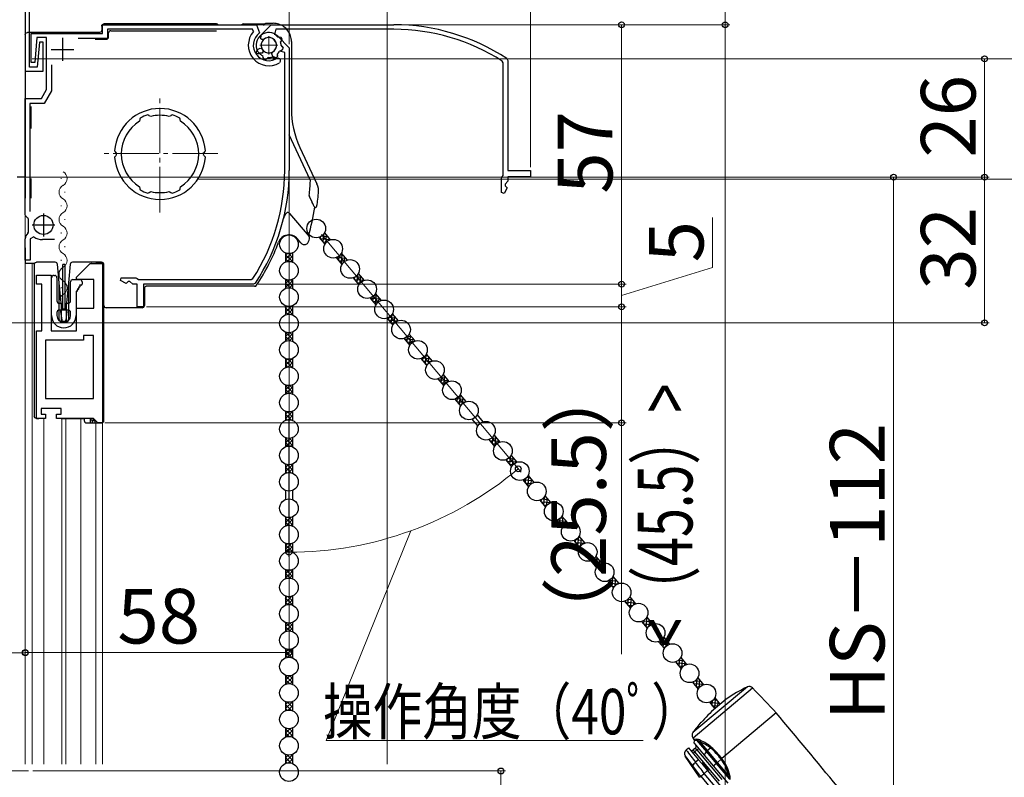
# Model space of a CAD drawing. Extents: x 0 to 1050, y 0 to 1583.
# Drawn here: x 204 to 420, y 1067 to 1233 of the extents above; entities that cross this region are included whole.
import ezdxf

# ---------------------------------------------------------------- set-up
doc = ezdxf.new("R2010")
doc.units = 0
doc.linetypes.add('YCENTER_1', pattern=[13, 10, -1, 1, -1])
for name, color, linetype, lineweight in [('YKK_11', 7, 'CONTINUOUS', 30), ('YKK_11E', 7, 'CONTINUOUS', 13), ('YKK_12', 2, 'CONTINUOUS', 13), ('YKK_13', 4, 'CONTINUOUS', 30), ('YKK_D', 6, 'CONTINUOUS', 13), ('YSS_K', 3, 'CONTINUOUS', 13)]:
    doc.layers.add(name, color=color, linetype=linetype, lineweight=lineweight)
doc.styles.add('text-b', font='txt.shx', dxfattribs={"bigfont": 'extfont2.shx'})

msp = doc.modelspace()

# ---------------------------------------------------------------- linework, layer by layer
at = {"layer": 'YKK_11', "linetype": 'ByBlock', "lineweight": -2, "ltscale": 0.5}
for p, q in [((205, 1250.49), (205, 1198.49)), ((205, 1236.69), (205, 1221.79)), ((205.9, 1222.69), (205.9, 1236.09)), ((222, 1230.09), (222, 1231.99)), ((222, 1231.99), (255.83, 1231.99)), ((254.92, 1230.99), (223.1, 1230.99)), ((223.1, 1230.99), (223.1, 1228.99)), ((255.15, 1230.49), (254.92, 1230.99)), ((255.83, 1231.99), (256.44, 1230.19)), ((206.3, 1223.69), (206.3, 1230.09)), ((206.3, 1230.09), (222, 1230.09)), ((207.58, 1229.19), (207.1, 1223.69)), ((209.7, 1229.19), (207.58, 1229.19)), ((209.7, 1217.79), (209.7, 1229.19)), ((223.1, 1228.99), (216.6, 1228.99)), ((256.78, 1228.93), (256.8, 1229.71)), ((256.99, 1228.76), (256.78, 1228.93)), ((257.38, 1228.76), (256.99, 1228.76)), ((260.48, 1229.47), (263, 1226.95)), ((208.1, 1228.19), (207.62, 1222.69)), ((208.9, 1228.19), (208.1, 1228.19)), ((208.9, 1221.79), (208.9, 1228.19)), ((255.75, 1225.85), (256.01, 1226.58)), ((256.01, 1226.58), (256.64, 1226.81)), ((256.64, 1226.81), (257.01, 1226.67)), ((263, 1226.95), (263, 1199.99)), ((256.2, 1225.59), (255.85, 1225.7)), ((256.3, 1225.62), (256.2, 1225.59)), ((256.61, 1225.56), (256.3, 1225.62)), ((257.29, 1224.9), (257.19, 1225.13)), ((257.27, 1224.82), (257.29, 1224.9)), ((257.46, 1224.46), (257.27, 1224.82)), ((258.23, 1224.56), (257.89, 1224.35)), ((258.25, 1224.64), (258.23, 1224.56)), ((258.45, 1224.79), (258.25, 1224.64)), ((259.47, 1224.8), (259.25, 1224.89)), ((259.51, 1224.73), (259.47, 1224.8)), ((259.91, 1224.61), (259.51, 1224.73)), ((260.38, 1225.23), (260.29, 1224.83)), ((260.37, 1225.54), (260.34, 1225.3)), ((260.34, 1225.3), (260.38, 1225.23)), ((260.52, 1224.75), (261, 1224.51)), ((262, 1225.91), (260.87, 1226.2)), ((261, 1224.51), (261, 1223.91)), ((262, 1199.99), (262, 1225.91)), ((207.62, 1222.69), (205.9, 1222.69)), ((207.1, 1223.69), (206.3, 1223.69)), ((210.8, 1223.19), (210.8, 1217.49)), ((261, 1223.91), (260.86, 1223.65)), ((205, 1221.79), (208.9, 1221.79)), ((205, 1190.2), (205, 1215.79)), ((205, 1215.79), (208.55, 1215.79)), ((208.55, 1215.79), (209.7, 1217.79)), ((210.8, 1217.49), (209.18, 1214.69)), ((209.18, 1214.69), (206, 1214.69)), ((206, 1214.69), (206, 1190.97)), ((230.25, 1211.47), (230.17, 1211.22)), ((232.19, 1212.08), (231.95, 1212.19)), ((232.22, 1212.01), (232.19, 1212.08)), ((232.57, 1211.84), (232.22, 1212.01)), ((236.98, 1212.01), (236.63, 1211.84)), ((237.01, 1212.08), (236.98, 1212.01)), ((237.25, 1212.19), (237.01, 1212.08)), ((239.03, 1211.22), (238.95, 1211.47)), ((230.19, 1211.15), (230.08, 1210.78)), ((230.17, 1211.22), (230.19, 1211.15)), ((239.01, 1211.15), (239.03, 1211.22)), ((239.12, 1210.78), (239.01, 1211.15)), ((224.81, 1204.09), (224.63, 1204.3)), ((224.63, 1202.87), (224.81, 1203.09)), ((225, 1203.88), (224.81, 1204.09)), ((224.81, 1203.09), (225, 1203.29)), ((244.39, 1204.09), (244.2, 1203.88)), ((244.2, 1203.29), (244.39, 1203.09)), ((244.57, 1204.3), (244.39, 1204.09)), ((244.39, 1203.09), (244.57, 1202.87)), ((205, 1198.49), (203.2, 1198.49)), ((230.08, 1196.39), (230.19, 1196.02)), ((239.01, 1196.02), (239.12, 1196.39)), ((230.19, 1196.02), (230.17, 1195.96)), ((230.17, 1195.96), (230.25, 1195.71)), ((231.95, 1194.99), (232.19, 1195.1)), ((232.19, 1195.1), (232.22, 1195.16)), ((232.22, 1195.16), (232.57, 1195.33)), ((236.63, 1195.33), (236.98, 1195.16)), ((236.98, 1195.16), (237.01, 1195.1)), ((237.01, 1195.1), (237.25, 1194.99)), ((238.95, 1195.71), (239.03, 1195.96)), ((239.03, 1195.96), (239.01, 1196.02)), ((205.05, 1190.04), (205, 1190.2)), ((205.7, 1189.28), (205.56, 1189.53)), ((205.7, 1186.41), (205.7, 1189.28)), ((205.59, 1186.18), (205.7, 1186.41)), ((205, 1180.29), (205, 1184.94)), ((206.87, 1185.36), (206.1, 1184.94)), ((206.1, 1184.94), (206.1, 1180.29)), ((211.4, 1184.79), (208.79, 1184.79)), ((206.1, 1180.29), (205, 1180.29)), ((216.27, 1176.49), (219.27, 1179.49)), ((219.27, 1179.49), (221.97, 1179.49)), ((221.97, 1179.49), (221.97, 1144.49)), ((207.47, 1174.99), (207.47, 1176.99)), ((207.47, 1176.99), (210.67, 1176.99)), ((210.67, 1176.99), (210.67, 1164.69)), ((208.67, 1174.99), (207.47, 1174.99)), ((208.67, 1164.69), (208.67, 1174.99)), ((216.27, 1175.99), (216.27, 1176.49)), ((220.07, 1175.99), (216.27, 1175.99)), ((220.07, 1169.69), (220.07, 1175.99)), ((225.95, 1175.77), (226.1, 1176.39)), ((227.15, 1175.14), (225.95, 1175.77)), ((226.1, 1176.39), (229.32, 1176.39)), ((227.6, 1175.59), (227.15, 1175.14)), ((228, 1175.59), (227.6, 1175.59)), ((228.6, 1174.99), (228, 1175.59)), ((229.6, 1174.99), (228.6, 1174.99)), ((229.32, 1176.39), (229.6, 1176.19)), ((229.6, 1176.19), (229.88, 1175.99)), ((229.6, 1169.99), (229.6, 1174.99)), ((229.88, 1175.99), (254.61, 1175.99)), ((255.15, 1174.99), (231, 1174.99)), ((231, 1174.99), (231, 1169.99)), ((254.61, 1175.99), (255.03, 1176.22)), ((255.57, 1175.21), (255.15, 1174.99)), ((216.27, 1164.69), (216.27, 1169.69)), ((216.27, 1169.69), (220.07, 1169.69)), ((231, 1169.99), (229.6, 1169.99)), ((207.47, 1145.49), (207.47, 1164.69)), ((207.47, 1164.69), (208.67, 1164.69)), ((210.67, 1164.69), (216.27, 1164.69)), ((217.77, 1162.69), (209.47, 1162.69)), ((209.47, 1162.69), (209.47, 1149.89)), ((219.97, 1163.69), (217.77, 1163.69)), ((217.77, 1163.69), (217.77, 1162.69)), ((219.97, 1149.89), (219.97, 1163.69)), ((209.47, 1149.89), (219.97, 1149.89)), ((212.87, 1147.69), (208.47, 1147.69)), ((208.47, 1147.69), (208.47, 1146.39)), ((212.87, 1146.39), (212.87, 1147.69)), ((209.47, 1145.49), (207.47, 1145.49)), ((208.47, 1146.39), (209.47, 1146.39)), ((209.47, 1146.39), (209.47, 1145.49)), ((211.87, 1145.49), (211.87, 1146.39)), ((211.87, 1146.39), (212.87, 1146.39)), ((219.97, 1145.49), (211.87, 1145.49)), ((220.97, 1144.49), (219.97, 1145.49)), ((221.97, 1144.49), (220.97, 1144.49))]:
    msp.add_line(p, q, dxfattribs=at)
at = {"layer": 'YKK_11', "ltscale": 0.5}
for p, q in [((213.2, 1229.09), (213.2, 1224.09)), ((210.7, 1226.59), (215.7, 1226.59)), ((209, 1190.49), (209, 1185.49)), ((206.5, 1187.99), (211.5, 1187.99))]:
    msp.add_line(p, q, dxfattribs=at)
at = {"layer": 'YKK_11', "linetype": 'ByBlock', "lineweight": -2, "ltscale": 0.5}
for centre, radius, start, end in [((258.5, 1227.49), 4.5, 138.1897, 301.5881), ((258.5, 1227.49), 3.4, 127.3018, 306.4837), ((258.5, 1227.49), 2.8, 45, 127.4442), ((258.5, 1227.49), 1.7, 208.627, 131.3731), ((258.5, 1227.49), 3.2, 210.6718, 213.9679), ((258.5, 1227.49), 2.7, 225.6793, 241.0321), ((258.5, 1227.49), 3.2, 251.0455, 258.9546), ((258.5, 1227.49), 2.7, 268.968, 286.032), ((258.5, 1227.49), 3.2, 296.0455, 303.9547), ((258.5, 1227.49), 2.7, 313.968, 331.4965), ((234.6, 1203.59), 10, 4.096, 175.904), ((234.6, 1203.59), 9, 107.1299, 118.8701), ((234.6, 1203.59), 8.5, 76.1541, 103.8459), ((234.6, 1203.59), 9, 61.1299, 72.8701), ((234.6, 1203.59), 8.5, 122.1541, 237.8459), ((234.6, 1203.59), 8.5, 302.1541, 57.8459), ((234.6, 1203.59), 10, 184.096, 355.904), ((234.6, 1203.59), 9.6, 178.2427, 181.7573), ((234.6, 1203.59), 9.6, 358.2427, 1.7573), ((218, 1199.99), 44, 327.3007, 360), ((218, 1199.99), 45, 326.5944, 360), ((234.6, 1203.59), 9, 241.1299, 252.8701), ((234.6, 1203.59), 8.5, 256.1541, 283.8459), ((234.6, 1203.59), 9, 287.1299, 298.8701), ((206.4, 1190.89), 1.6, 212.2042, 238.2431), ((206.6, 1184.94), 1.6, 129.1667, 180), ((208.79, 1188.29), 3.5, 236.8043, 270)]:
    msp.add_arc(centre, radius, start, end, dxfattribs=at)
at = {"layer": 'YKK_11E', "linetype": 'ByBlock', "lineweight": -2, "ltscale": 0.5}
for p, q in [((256.52, 1229.47), (259.04, 1231.99)), ((259.04, 1231.99), (286, 1231.99)), ((260.07, 1230.99), (259.79, 1229.86)), ((286, 1230.99), (260.07, 1230.99)), ((260.44, 1229.36), (260.69, 1229.33)), ((260.69, 1229.33), (260.76, 1229.37)), ((260.76, 1229.37), (261.15, 1229.27)), ((261.38, 1228.89), (261.26, 1228.5)), ((261.19, 1228.46), (261.09, 1228.23)), ((261.26, 1228.5), (261.19, 1228.46)), ((261.2, 1227.44), (261.35, 1227.24)), ((261.35, 1227.24), (261.42, 1227.22)), ((261.42, 1227.22), (261.64, 1226.87)), ((257.06, 1225.77), (256.28, 1225.78)), ((257.23, 1225.97), (257.06, 1225.77)), ((257.22, 1226.36), (257.23, 1225.97)), ((259.18, 1225.63), (259.31, 1226)), ((259.41, 1224.99), (259.18, 1225.63)), ((260.13, 1224.73), (259.41, 1224.99)), ((260.4, 1225.18), (260.29, 1224.83)), ((260.43, 1225.6), (260.36, 1225.29)), ((260.36, 1225.29), (260.4, 1225.18)), ((261.09, 1226.28), (260.86, 1226.18)), ((261.17, 1226.26), (261.09, 1226.28)), ((261.53, 1226.45), (261.17, 1226.26)), ((310.78, 1224.55), (311, 1224.14)), ((310, 1223.59), (309.77, 1224.01)), ((310, 1198.87), (310, 1223.59)), ((311, 1224.14), (311, 1199.99)), ((309.6, 1198.3), (309.8, 1198.59)), ((309.8, 1198.59), (310, 1198.87)), ((311, 1199.99), (316, 1199.99)), ((316, 1198.59), (311, 1198.59)), ((311, 1198.59), (311, 1197.59)), ((316, 1199.99), (316, 1198.59)), ((309.6, 1195.09), (309.6, 1198.3)), ((311, 1197.59), (310.4, 1196.99)), ((310.4, 1196.99), (310.4, 1196.59)), ((310.4, 1196.59), (310.85, 1196.14)), ((310.21, 1194.93), (309.6, 1195.09)), ((310.85, 1196.14), (310.21, 1194.93))]:
    msp.add_line(p, q, dxfattribs=at)
for centre, radius, start, end in [((286, 1186.99), 45, 56.5944, 90), ((286, 1186.99), 44, 57.3007, 90), ((258.5, 1227.49), 2.8, 135, 217.4442), ((258.5, 1227.49), 1.7, 298.627, 221.3731), ((258.5, 1227.49), 2.7, 43.968, 61.4965), ((258.5, 1227.49), 3.2, 26.0455, 33.9547), ((258.5, 1227.49), 2.7, 358.968, 16.032), ((258.5, 1227.49), 3.2, 341.0455, 348.9546), ((258.5, 1227.49), 3.2, 300.6718, 303.9679), ((258.5, 1227.49), 2.7, 315.6793, 331.0321)]:
    msp.add_arc(centre, radius, start, end, dxfattribs=at)
at = {"layer": 'YKK_12', "linetype": 'YCENTER_1'}
for p, q in [((258.5, 1229.49), (258.5, 1225.49)), ((256.5, 1227.49), (260.5, 1227.49)), ((234.6, 1190.75), (234.6, 1216.62)), ((247.34, 1203.69), (221.86, 1203.69)), ((205.7, 1067.99), (181.75, 1067.99))]:
    msp.add_line(p, q, dxfattribs=at)
at = {"layer": 'YKK_12'}
for p, q in [((205, 1198.99), (205, 1069.49)), ((212.92, 1198.3), (212.92, 1198.1)), ((213.68, 1195.3), (213.68, 1195.1)), ((212.92, 1192.3), (212.92, 1192.1)), ((213.68, 1189.3), (213.68, 1189.1)), ((212.92, 1186.3), (212.92, 1186.1)), ((213.68, 1183.3), (213.68, 1183.1)), ((206.5, 1179.49), (206.5, 1069.49)), ((212.92, 1180.3), (212.92, 1180.1)), ((221.99, 1179.45), (222, 1069.49)), ((213.68, 1177.3), (213.68, 1177.1)), ((212.92, 1174.3), (212.92, 1174.1)), ((213.68, 1171.3), (213.68, 1171.1)), ((209.1, 1145.49), (209.1, 1069.49)), ((213.05, 1145.49), (213.05, 1069.49)), ((213.95, 1145.49), (213.95, 1069.49)), ((217.2, 1145.49), (217.2, 1069.49)), ((220.5, 1144.49), (220.5, 1069.49))]:
    msp.add_line(p, q, dxfattribs=at)
for centre, start, end in [((212.46, 1198.2), 299.2025, 60.7975), ((214.14, 1195.2), 119.2025, 240.7975), ((212.46, 1192.2), 299.2025, 60.7975), ((214.14, 1189.2), 119.2025, 240.7975), ((212.46, 1186.2), 299.2025, 60.7975), ((214.14, 1183.2), 119.2025, 240.7975), ((212.46, 1180.2), 299.2025, 60.7975), ((214.14, 1177.2), 119.2025, 240.7975), ((212.46, 1174.2), 299.2025, 60.7975), ((214.14, 1171.2), 119.2025, 193.9296)]:
    msp.add_arc(centre, 1.72, start, end, dxfattribs=at)
at = {"layer": 'YKK_13'}
for p, q in [((221.8, 1231.69), (221.8, 1230.79)), ((247, 1232.19), (222.3, 1232.19)), ((253, 1232.19), (257.56, 1232.19)), ((257.4, 1231.83), (257.4, 1231.81)), ((257.88, 1232.31), (259.47, 1232.31)), ((205, 1229.79), (205, 1209.19)), ((221.3, 1230.29), (205.5, 1230.29)), ((220.61, 1228.79), (222.8, 1228.79)), ((223.3, 1229.29), (223.3, 1230.19)), ((223.8, 1230.69), (247, 1230.69)), ((263.47, 1228.31), (263.47, 1213.48)), ((206.3, 1209.19), (206.3, 1213.99)), ((267.6, 1197.9), (263, 1207.77)), ((265.34, 1205.04), (269.07, 1197.04)), ((204.97, 1198.19), (204.97, 1193.89)), ((206.3, 1193.89), (206.3, 1198.19)), ((268.01, 1193), (267.44, 1194.22)), ((263.06, 1190.54), (267.35, 1185.44)), ((270.72, 1186.23), (271.99, 1184.71)), ((265.54, 1184.05), (264.79, 1184.95)), ((269.57, 1185.27), (270.84, 1183.75)), ((204.97, 1182.99), (204.97, 1179.49)), ((262.18, 1181.83), (262.18, 1179.85)), ((263.68, 1181.83), (263.68, 1179.85)), ((274.44, 1181.79), (275.72, 1180.27)), ((207.01, 1179.49), (204.97, 1179.49)), ((206.97, 1179.29), (206.97, 1145.99)), ((207.57, 1179.79), (207.47, 1179.79)), ((210.17, 1179.79), (207.57, 1179.79)), ((211.1, 1179.79), (210.17, 1179.79)), ((211.58, 1179.79), (211.1, 1179.79)), ((212.47, 1175.3), (212.08, 1179.34)), ((213.27, 1169.29), (213.27, 1179.29)), ((213.67, 1179.29), (213.27, 1179.29)), ((213.67, 1179.29), (213.67, 1169.29)), ((214.86, 1179.34), (214.47, 1175.3)), ((215.84, 1179.79), (215.36, 1179.79)), ((219.51, 1179.79), (215.84, 1179.79)), ((219.51, 1179.79), (219.57, 1179.79)), ((219.51, 1179.78), (219.51, 1179.79)), ((221.77, 1179.79), (219.57, 1179.79)), ((221.8, 1179.49), (220.5, 1179.49)), ((222.27, 1144.99), (222.27, 1179.29)), ((222.3, 1170.29), (222.3, 1178.99)), ((273.3, 1180.82), (274.57, 1179.3)), ((211.27, 1176.89), (211.47, 1176.89)), ((278.17, 1177.34), (279.45, 1175.82)), ((210.77, 1168.09), (210.77, 1176.39)), ((211.97, 1176.39), (211.97, 1171.29)), ((212.47, 1167.19), (212.47, 1175.3)), ((212.97, 1170.11), (212.47, 1175.3)), ((214.47, 1175.3), (213.97, 1170.11)), ((214.47, 1175.3), (214.47, 1167.19)), ((214.97, 1171.29), (214.97, 1175.49)), ((215.47, 1175.99), (216.97, 1175.99)), ((216.95, 1174.79), (217.04, 1174.64)), ((217.27, 1174.79), (216.95, 1174.79)), ((217.47, 1175.49), (217.47, 1174.99)), ((262.18, 1176.03), (262.18, 1174.05)), ((263.68, 1176.03), (263.68, 1174.05)), ((277.02, 1176.38), (278.3, 1174.86)), ((216.17, 1173.44), (216.17, 1168.09)), ((216.34, 1173.44), (216.17, 1173.44)), ((216.43, 1173.89), (216.52, 1173.74)), ((216.6, 1173.89), (216.43, 1173.89)), ((216.69, 1174.34), (216.78, 1174.19)), ((216.86, 1174.34), (216.69, 1174.34)), ((231.17, 1174.02), (231.17, 1170.29)), ((255.4, 1174.51), (231.67, 1174.51)), ((281.9, 1172.9), (283.18, 1171.38)), ((212.47, 1170.79), (212.82, 1170.79)), ((213.02, 1170.59), (213.02, 1169.49)), ((213.92, 1169.49), (213.92, 1170.59)), ((214.12, 1170.79), (214.47, 1170.79)), ((280.75, 1171.94), (282.03, 1170.42)), ((211.97, 1168.79), (211.97, 1168.09)), ((212.82, 1169.29), (212.47, 1169.29)), ((212.77, 1168.95), (213.03, 1167.05)), ((212.97, 1166.69), (212.97, 1170.11)), ((212.97, 1170.11), (212.99, 1169.86)), ((213.87, 1169.29), (213.06, 1169.29)), ((213.29, 1169.59), (213.65, 1169.59)), ((214.17, 1168.95), (213.9, 1167.05)), ((213.95, 1169.86), (213.97, 1170.11)), ((213.97, 1170.11), (213.97, 1166.69)), ((214.47, 1169.29), (214.12, 1169.29)), ((214.97, 1168.09), (214.97, 1168.79)), ((228.82, 1169.79), (222.8, 1169.79)), ((228.9, 1169.79), (228.82, 1169.79)), ((230.67, 1169.79), (228.9, 1169.79)), ((262.18, 1170.23), (262.18, 1168.25)), ((263.68, 1170.23), (263.68, 1168.25)), ((285.63, 1168.46), (286.9, 1166.94)), ((213.97, 1166.69), (212.97, 1166.69)), ((213.61, 1166.79), (213.33, 1166.79)), ((284.48, 1167.49), (285.76, 1165.97)), ((262.18, 1164.43), (262.18, 1162.45)), ((263.68, 1164.43), (263.68, 1162.45)), ((289.36, 1164.02), (290.63, 1162.5)), ((288.21, 1163.05), (289.48, 1161.53)), ((293.09, 1159.57), (294.36, 1158.05)), ((262.18, 1158.63), (262.18, 1156.65)), ((263.68, 1158.63), (263.68, 1156.65)), ((291.94, 1158.61), (293.21, 1157.09)), ((296.81, 1155.13), (298.09, 1153.61)), ((295.66, 1154.17), (296.94, 1152.65)), ((262.18, 1152.83), (262.18, 1150.85)), ((263.68, 1152.83), (263.68, 1150.85)), ((299.39, 1149.72), (300.67, 1148.2)), ((300.54, 1150.69), (301.82, 1149.17)), ((262.18, 1147.03), (262.18, 1145.05)), ((263.68, 1147.03), (263.68, 1145.05)), ((207.47, 1145.49), (207.57, 1145.49)), ((207.57, 1145.49), (207.83, 1145.49)), ((207.83, 1145.49), (207.97, 1145.49)), ((212.87, 1145.49), (213.37, 1145.49)), ((213.37, 1145.49), (217.97, 1145.49)), ((219.74, 1145.49), (217.97, 1145.49)), ((217.97, 1145.49), (217.97, 1144.99)), ((218.47, 1144.49), (219.24, 1144.49)), ((219.22, 1145.49), (219.24, 1145.46)), ((219.24, 1145.46), (219.24, 1144.49)), ((219.24, 1144.49), (219.74, 1144.49)), ((219.97, 1145.26), (219.74, 1145.49)), ((219.74, 1144.99), (220.27, 1144.99)), ((219.74, 1144.49), (219.74, 1144.99)), ((219.74, 1144.49), (220.27, 1144.49)), ((220.27, 1144.99), (219.97, 1145.29)), ((219.97, 1145.29), (219.97, 1145.26)), ((220.27, 1144.99), (220.27, 1144.49)), ((220.27, 1144.49), (221.77, 1144.49)), ((303.12, 1145.28), (304.4, 1143.76)), ((304.27, 1146.24), (305.55, 1144.72)), ((262.18, 1141.23), (262.18, 1139.25)), ((263.68, 1141.23), (263.68, 1139.25)), ((306.85, 1140.84), (308.12, 1139.32)), ((308, 1141.8), (309.27, 1140.28)), ((310.58, 1136.39), (311.85, 1134.87)), ((311.73, 1137.36), (313, 1135.84)), ((262.18, 1135.43), (262.18, 1133.45)), ((263.68, 1135.43), (263.68, 1133.45)), ((314.31, 1131.95), (315.58, 1130.43)), ((315.45, 1132.91), (316.73, 1131.39)), ((262.18, 1129.63), (262.18, 1127.65)), ((263.68, 1129.63), (263.68, 1127.65)), ((318.03, 1127.51), (319.31, 1125.99)), ((319.18, 1128.47), (320.46, 1126.95)), ((262.18, 1123.83), (262.18, 1121.85)), ((263.68, 1123.83), (263.68, 1121.85)), ((321.76, 1123.06), (323.04, 1121.54)), ((322.91, 1124.03), (324.19, 1122.51)), ((325.49, 1118.62), (326.77, 1117.1)), ((326.64, 1119.59), (327.91, 1118.07)), ((262.18, 1118.03), (262.18, 1116.05)), ((263.68, 1118.03), (263.68, 1116.05)), ((329.22, 1114.18), (330.49, 1112.66)), ((330.37, 1115.14), (331.64, 1113.62)), ((262.18, 1112.23), (262.18, 1110.25)), ((263.68, 1112.23), (263.68, 1110.25)), ((332.95, 1109.73), (334.22, 1108.21)), ((334.1, 1110.7), (335.37, 1109.18)), ((262.18, 1106.43), (262.18, 1104.45)), ((263.68, 1106.43), (263.68, 1104.45)), ((337.82, 1106.26), (339.1, 1104.74)), ((336.67, 1105.29), (337.95, 1103.77)), ((341.55, 1101.81), (342.83, 1100.29)), ((262.18, 1100.63), (262.18, 1098.65)), ((263.68, 1100.63), (263.68, 1098.65)), ((340.4, 1100.85), (341.68, 1099.33)), ((345.28, 1097.37), (346.56, 1095.85)), ((262.18, 1094.83), (262.18, 1092.85)), ((263.68, 1094.83), (263.68, 1092.85)), ((344.13, 1096.41), (345.41, 1094.89)), ((349.01, 1092.93), (350.28, 1091.41)), ((347.86, 1091.96), (349.13, 1090.44)), ((262.18, 1089.03), (262.18, 1087.05)), ((263.68, 1089.03), (263.68, 1087.05)), ((352.74, 1088.48), (354.01, 1086.96)), ((351.59, 1087.52), (352.86, 1086)), ((363.65, 1086.46), (351.68, 1076.42)), ((351.7, 1075.26), (364.79, 1086.25)), ((356.46, 1084.04), (357.64, 1082.64)), ((358.98, 1083.76), (357.07, 1082.15)), ((262.18, 1083.23), (262.18, 1081.25)), ((263.68, 1083.23), (263.68, 1081.25)), ((355.32, 1083.08), (356.5, 1081.67)), ((370, 1080.74), (358.04, 1070.7)), ((262.18, 1077.43), (262.18, 1075.45)), ((263.68, 1077.43), (263.68, 1075.45)), ((353.48, 1078.65), (353.44, 1078.7)), ((351.96, 1074.91), (351.7, 1075.26)), ((350.19, 1072.61), (350.73, 1073.06)), ((350.73, 1073.06), (352.93, 1070.44)), ((352.22, 1073), (351.76, 1072.61)), ((351.99, 1074.91), (351.96, 1074.91)), ((351.96, 1074.91), (351.96, 1074.91)), ((351.96, 1074.09), (352.01, 1074.7)), ((351.96, 1074.09), (354.16, 1071.47)), ((352.09, 1074.92), (351.99, 1074.91)), ((352.01, 1074.7), (352.04, 1074.71)), ((352.01, 1074.7), (352.01, 1074.7)), ((352.04, 1074.71), (352.13, 1074.72)), ((352.44, 1074.96), (352.09, 1074.92)), ((352.13, 1074.72), (352.29, 1074.74)), ((352.54, 1072.62), (352.22, 1073)), ((352.29, 1074.74), (352.49, 1074.78)), ((352.49, 1074.78), (354.66, 1072.2)), ((352.49, 1074.78), (352.8, 1074.66)), ((352.54, 1072.62), (352.92, 1072.94)), ((352.8, 1074.66), (353.28, 1074.39)), ((354.9, 1072.46), (353.28, 1074.39)), ((355.57, 1073.02), (354.9, 1072.46)), ((262.18, 1071.63), (262.18, 1069.65)), ((263.68, 1071.63), (263.68, 1069.65)), ((353.15, 1066.6), (350.01, 1071.27)), ((351.7, 1071.91), (352.08, 1072.23)), ((352.08, 1072.23), (351.76, 1072.61)), ((352.08, 1072.23), (352.54, 1072.62)), ((357.54, 1065.72), (352.08, 1072.23)), ((352.54, 1072.62), (358, 1066.11)), ((354.16, 1071.47), (354.66, 1072.2)), ((354.16, 1071.47), (356.14, 1069.11)), ((354.66, 1072.2), (356.79, 1069.66)), ((357.06, 1069.88), (354.9, 1072.46)), ((351.18, 1069.71), (351.29, 1069.56)), ((351.29, 1069.56), (351.66, 1069.09)), ((352.93, 1070.44), (352.28, 1069.9)), ((353.62, 1069.61), (352.93, 1070.44)), ((353.85, 1069.8), (353.62, 1069.61)), ((353.62, 1069.61), (354.91, 1068.08)), ((355.14, 1068.27), (353.85, 1069.8)), ((356.14, 1069.11), (356.79, 1069.66)), ((356.14, 1069.11), (359.35, 1065.28)), ((356.79, 1069.66), (357.06, 1069.88)), ((356.79, 1069.66), (359.7, 1066.19)), ((357.87, 1070.56), (357.06, 1069.88)), ((359.48, 1067), (357.06, 1069.88)), ((357.87, 1070.56), (358.04, 1070.7)), ((353.15, 1066.6), (353.41, 1066.82)), ((353.41, 1066.82), (353.41, 1066.82)), ((353.41, 1066.82), (356.09, 1063.63)), ((354.91, 1068.08), (354.17, 1067.46)), ((354.17, 1067.45), (354.17, 1067.46)), ((357.38, 1063.63), (354.17, 1067.45)), ((354.91, 1068.08), (355.14, 1068.27)), ((354.91, 1068.08), (358.12, 1064.25)), ((359.48, 1067), (359.65, 1066.5))]:
    msp.add_line(p, q, dxfattribs=at)
at = {"layer": 'YKK_13', "linetype": 'Continuous'}
for p, q in [((269.84, 1184.94), (269.88, 1185.4)), ((270.17, 1185.59), (271.34, 1185.49)), ((270.42, 1184.26), (270.57, 1186)), ((270.69, 1186.18), (270.76, 1186.18)), ((271.03, 1184.04), (271.18, 1185.68)), ((269.8, 1184.99), (271.92, 1184.8)), ((270.38, 1184.3), (271.2, 1184.23)), ((271.72, 1184.6), (271.76, 1184.99)), ((262.18, 1180.51), (263.42, 1181.75)), ((262.18, 1181.41), (262.51, 1181.73)), ((262.18, 1181.46), (263.68, 1179.96)), ((262.52, 1179.94), (263.68, 1181.11)), ((262.85, 1181.69), (263.68, 1180.86)), ((263.63, 1181.81), (263.68, 1181.76)), ((273.88, 1180.13), (273.97, 1181.21)), ((274.18, 1181.42), (274.8, 1181.36)), ((274.46, 1179.44), (274.64, 1181.55)), ((262.18, 1180.56), (262.77, 1179.98)), ((263.4, 1179.93), (263.68, 1180.21)), ((273.3, 1180.82), (273.3, 1180.83)), ((273.37, 1180.85), (275.38, 1180.67)), ((273.84, 1180.17), (275.26, 1180.05)), ((274.42, 1179.48), (274.67, 1179.46)), ((275.14, 1179.96), (275.22, 1180.86)), ((277.92, 1175.31), (278.09, 1177.2)), ((278.12, 1177.25), (278.27, 1177.23)), ((278.55, 1175.22), (278.68, 1176.74)), ((262.18, 1176.02), (262.19, 1176.03)), ((262.18, 1175.12), (262.95, 1175.89)), ((262.18, 1174.22), (263.68, 1175.72)), ((262.18, 1175.18), (263.19, 1174.17)), ((262.25, 1176), (263.68, 1174.57)), ((263.04, 1174.18), (263.68, 1174.82)), ((263.24, 1175.91), (263.68, 1175.47)), ((277.31, 1176.04), (279.42, 1175.86)), ((277.34, 1176), (277.39, 1176.55)), ((277.57, 1176.66), (278.84, 1176.55)), ((277.88, 1175.35), (278.61, 1175.29)), ((279.23, 1175.74), (279.26, 1176.05)), ((262.18, 1174.28), (262.36, 1174.1)), ((281.6, 1172.48), (282.31, 1172.42)), ((281.96, 1170.5), (282.15, 1172.61)), ((280.77, 1171.92), (282.88, 1171.73)), ((280.81, 1171.87), (280.81, 1171.96)), ((281.35, 1171.23), (282.65, 1171.11)), ((281.38, 1171.18), (281.49, 1172.37)), ((281.93, 1170.54), (282.09, 1170.52)), ((282.65, 1171.12), (282.72, 1171.92)), ((262.18, 1168.83), (263.52, 1170.17)), ((262.18, 1169.73), (262.57, 1170.12)), ((262.18, 1169.79), (263.68, 1168.29)), ((262.18, 1168.89), (262.7, 1168.37)), ((262.61, 1168.36), (263.68, 1169.44)), ((262.77, 1170.09), (263.68, 1169.19)), ((263.46, 1168.32), (263.68, 1168.54)), ((263.57, 1170.19), (263.68, 1170.08)), ((285.42, 1166.37), (285.6, 1168.41)), ((285.54, 1168.31), (285.77, 1168.29)), ((284.81, 1167.1), (286.85, 1166.92)), ((284.85, 1167.06), (284.9, 1167.69)), ((284.95, 1167.72), (286.35, 1167.6)), ((285.39, 1166.41), (286.02, 1166.36)), ((286.06, 1166.4), (286.19, 1167.79)), ((286.74, 1166.88), (286.76, 1167.11)), ((262.18, 1164.34), (262.24, 1164.41)), ((262.18, 1164.4), (263.68, 1162.9)), ((262.18, 1163.45), (263.02, 1164.29)), ((262.18, 1162.55), (263.68, 1164.05)), ((263.18, 1164.3), (263.68, 1163.8)), ((262.18, 1163.5), (263.1, 1162.58)), ((262.18, 1162.6), (262.3, 1162.49)), ((263.11, 1162.58), (263.68, 1163.15)), ((288.27, 1162.97), (290.39, 1162.79)), ((288.31, 1162.93), (288.33, 1163.09)), ((288.85, 1162.28), (290.04, 1162.18)), ((288.89, 1162.24), (289, 1163.54)), ((289.01, 1163.55), (289.81, 1163.48)), ((289.43, 1161.6), (289.52, 1161.59)), ((289.47, 1161.55), (289.65, 1163.67)), ((290.17, 1162.27), (290.23, 1162.98)), ((292.93, 1157.43), (293.11, 1159.54)), ((262.18, 1157.16), (263.63, 1158.61)), ((262.18, 1158.06), (262.63, 1158.51)), ((262.18, 1158.11), (263.63, 1156.66)), ((262.69, 1158.5), (263.68, 1157.51)), ((262.69, 1156.77), (263.68, 1157.76)), ((263.52, 1158.57), (263.68, 1158.41)), ((292.32, 1158.16), (294.2, 1157.99)), ((292.34, 1158.79), (293.85, 1158.66)), ((292.35, 1158.11), (292.42, 1158.84)), ((292.89, 1157.47), (293.44, 1157.42)), ((292.96, 1159.37), (293.27, 1159.35)), ((293.58, 1157.57), (293.69, 1158.85)), ((294.25, 1158.01), (294.27, 1158.16)), ((262.18, 1157.22), (262.63, 1156.77)), ((263.52, 1156.7), (263.68, 1156.86)), ((295.78, 1154.03), (297.89, 1153.84)), ((295.81, 1153.99), (295.84, 1154.23)), ((296.36, 1153.34), (297.44, 1153.25)), ((296.39, 1153.3), (296.52, 1154.72)), ((296.41, 1154.61), (297.31, 1154.53)), ((296.98, 1152.71), (297.15, 1154.72)), ((297.68, 1153.42), (297.73, 1154.04)), ((262.18, 1152.67), (262.3, 1152.79)), ((262.18, 1152.73), (263.68, 1151.23)), ((262.18, 1151.77), (263.1, 1152.69)), ((262.18, 1150.87), (263.68, 1152.37)), ((262.18, 1151.83), (263.02, 1150.99)), ((262.18, 1150.93), (262.24, 1150.87)), ((263.11, 1152.7), (263.68, 1152.12)), ((263.18, 1150.97), (263.68, 1151.48)), ((296.93, 1152.65), (296.94, 1152.65)), ((299.71, 1149.86), (301.36, 1149.72)), ((299.82, 1149.21), (301.56, 1149.06)), ((299.86, 1149.17), (299.93, 1149.99)), ((300.38, 1150.44), (300.78, 1150.4)), ((300.43, 1148.48), (300.62, 1150.6)), ((301.09, 1148.74), (301.19, 1149.91)), ((301.77, 1149.15), (301.77, 1149.22)), ((262.18, 1145.49), (263.68, 1146.99)), ((262.18, 1146.38), (262.7, 1146.9)), ((262.61, 1146.91), (263.68, 1145.84)), ((263.46, 1146.96), (263.68, 1146.74)), ((300.4, 1148.53), (300.85, 1148.49)), ((262.18, 1146.44), (263.52, 1145.1)), ((262.18, 1145.54), (262.57, 1145.15)), ((262.78, 1145.18), (263.68, 1146.09)), ((263.58, 1145.08), (263.68, 1145.19)), ((262.18, 1141), (262.36, 1141.17)), ((262.18, 1140.1), (263.19, 1141.1)), ((262.18, 1141.05), (263.68, 1139.55)), ((262.18, 1140.15), (262.95, 1139.39)), ((262.25, 1139.27), (263.68, 1140.7)), ((263.04, 1141.09), (263.68, 1140.45)), ((307.01, 1140.64), (309.12, 1140.46)), ((307.05, 1140.6), (307.08, 1140.93)), ((307.54, 1141.23), (308.55, 1141.15)), ((307.62, 1139.91), (307.76, 1141.45)), ((308.22, 1139.48), (308.39, 1141.34)), ((308.92, 1140.12), (308.96, 1140.65)), ((262.18, 1139.26), (262.19, 1139.25)), ((263.24, 1139.36), (263.68, 1139.8)), ((307.59, 1139.95), (308.56, 1139.87)), ((310.81, 1136.11), (312.93, 1135.93)), ((310.85, 1136.07), (310.89, 1136.53)), ((311.18, 1136.72), (312.35, 1136.62)), ((311.43, 1135.38), (311.58, 1137.12)), ((311.7, 1137.31), (311.77, 1137.3)), ((312.04, 1135.16), (312.19, 1136.81)), ((312.73, 1135.72), (312.77, 1136.12)), ((262.18, 1133.81), (263.68, 1135.31)), ((262.18, 1134.71), (262.77, 1135.29)), ((262.18, 1134.77), (263.42, 1133.53)), ((262.18, 1133.87), (262.51, 1133.54)), ((262.51, 1135.33), (263.68, 1134.16)), ((262.85, 1133.59), (263.68, 1134.41)), ((263.4, 1135.34), (263.68, 1135.06)), ((263.63, 1133.46), (263.68, 1133.52)), ((311.39, 1135.42), (312.21, 1135.35)), ((314.31, 1131.94), (314.31, 1131.95)), ((314.38, 1131.98), (316.39, 1131.8)), ((314.89, 1131.25), (314.98, 1132.33)), ((315.19, 1132.54), (315.81, 1132.49)), ((315.47, 1130.57), (315.65, 1132.68)), ((316.15, 1131.09), (316.23, 1131.99)), ((314.85, 1131.3), (316.27, 1131.17)), ((315.43, 1130.61), (315.68, 1130.59)), ((318.32, 1127.17), (320.43, 1126.98)), ((318.35, 1127.13), (318.4, 1127.67)), ((318.58, 1127.78), (319.85, 1127.67)), ((318.93, 1126.44), (319.1, 1128.33)), ((319.13, 1128.37), (319.28, 1128.36)), ((319.56, 1126.35), (319.69, 1127.86)), ((320.24, 1126.87), (320.27, 1127.18)), ((318.89, 1126.48), (319.62, 1126.42)), ((262.18, 1123.52), (262.41, 1123.75)), ((262.18, 1122.62), (263.27, 1123.72)), ((262.18, 1123.58), (263.68, 1122.08)), ((262.18, 1122.68), (262.87, 1121.99)), ((262.36, 1121.91), (263.68, 1123.23)), ((262.97, 1123.69), (263.68, 1122.97)), ((321.78, 1123.04), (323.89, 1122.86)), ((321.82, 1123), (321.82, 1123.09)), ((322.39, 1122.31), (322.5, 1123.5)), ((322.61, 1123.61), (323.32, 1123.54)), ((322.97, 1121.62), (323.16, 1123.74)), ((323.66, 1122.24), (323.73, 1123.05)), ((263.31, 1121.95), (263.68, 1122.33)), ((322.36, 1122.35), (323.66, 1122.24)), ((322.94, 1121.67), (323.1, 1121.65)), ((325.86, 1118.18), (325.91, 1118.82)), ((325.96, 1118.85), (327.36, 1118.73)), ((326.43, 1117.5), (326.61, 1119.54)), ((326.55, 1119.44), (326.78, 1119.42)), ((327.07, 1117.53), (327.2, 1118.92)), ((262.18, 1116.71), (263.42, 1117.95)), ((262.18, 1117.61), (262.51, 1117.93)), ((262.18, 1117.66), (263.68, 1116.16)), ((262.18, 1116.76), (262.77, 1116.18)), ((262.52, 1116.14), (263.68, 1117.31)), ((262.85, 1117.89), (263.68, 1117.06)), ((263.4, 1116.13), (263.68, 1116.41)), ((263.63, 1118.01), (263.68, 1117.96)), ((325.82, 1118.23), (327.86, 1118.05)), ((326.4, 1117.54), (327.03, 1117.48)), ((327.75, 1118), (327.77, 1118.23)), ((329.28, 1114.1), (331.4, 1113.91)), ((329.32, 1114.06), (329.34, 1114.22)), ((329.9, 1113.37), (330.01, 1114.67)), ((330.02, 1114.67), (330.82, 1114.6)), ((330.48, 1112.68), (330.66, 1114.79)), ((331.18, 1113.4), (331.24, 1114.11)), ((262.18, 1112.22), (262.19, 1112.23)), ((262.18, 1111.32), (262.95, 1112.09)), ((262.18, 1110.42), (263.68, 1111.92)), ((262.25, 1112.2), (263.68, 1110.77)), ((263.24, 1112.11), (263.68, 1111.67)), ((329.86, 1113.41), (331.05, 1113.31)), ((330.44, 1112.72), (330.53, 1112.71)), ((262.18, 1111.38), (263.19, 1110.37)), ((262.18, 1110.48), (262.36, 1110.3)), ((263.04, 1110.38), (263.68, 1111.02)), ((333.35, 1109.92), (334.86, 1109.79)), ((333.36, 1109.24), (333.42, 1109.97)), ((333.94, 1108.55), (334.12, 1110.67)), ((333.97, 1110.5), (334.28, 1110.47)), ((334.59, 1108.7), (334.7, 1109.98)), ((333.33, 1109.28), (335.21, 1109.12)), ((333.9, 1108.59), (334.45, 1108.55)), ((335.26, 1109.14), (335.28, 1109.29)), ((262.18, 1105.03), (263.52, 1106.37)), ((262.18, 1105.93), (262.57, 1106.32)), ((262.18, 1105.99), (263.68, 1104.49)), ((262.61, 1104.56), (263.68, 1105.64)), ((262.77, 1106.29), (263.68, 1105.39)), ((263.57, 1106.39), (263.68, 1106.28)), ((336.82, 1105.11), (336.85, 1105.36)), ((337.4, 1104.42), (337.53, 1105.84)), ((337.42, 1105.74), (338.32, 1105.66)), ((337.99, 1103.84), (338.16, 1105.85)), ((262.18, 1105.09), (262.7, 1104.57)), ((263.46, 1104.52), (263.68, 1104.74)), ((336.79, 1105.16), (338.9, 1104.97)), ((337.37, 1104.47), (338.45, 1104.37)), ((337.94, 1103.78), (337.95, 1103.78)), ((338.69, 1104.54), (338.74, 1105.16)), ((340.87, 1100.3), (340.94, 1101.12)), ((341.39, 1101.57), (341.79, 1101.53)), ((341.44, 1099.61), (341.63, 1101.72)), ((342.1, 1099.87), (342.2, 1101.03)), ((262.18, 1100.54), (262.24, 1100.61)), ((262.18, 1100.6), (263.68, 1099.1)), ((262.18, 1099.65), (263.02, 1100.49)), ((262.18, 1098.75), (263.68, 1100.25)), ((262.18, 1099.7), (263.1, 1098.78)), ((263.11, 1098.78), (263.68, 1099.35)), ((263.18, 1100.5), (263.68, 1100)), ((340.72, 1100.99), (342.37, 1100.84)), ((340.83, 1100.34), (342.57, 1100.19)), ((341.41, 1099.65), (341.86, 1099.61)), ((342.78, 1100.27), (342.78, 1100.35)), ((262.18, 1098.8), (262.3, 1098.69)), ((345.12, 1097.12), (345.52, 1097.09)), ((345.17, 1095.17), (345.36, 1097.28)), ((262.18, 1093.36), (263.63, 1094.81)), ((262.18, 1094.26), (262.63, 1094.71)), ((262.69, 1094.7), (263.68, 1093.71)), ((263.52, 1094.77), (263.68, 1094.61)), ((344.45, 1096.54), (346.09, 1096.4)), ((344.56, 1095.9), (346.3, 1095.74)), ((344.59, 1095.85), (344.67, 1096.68)), ((345.13, 1095.21), (345.59, 1095.17)), ((345.83, 1095.43), (345.93, 1096.59)), ((346.5, 1095.83), (346.51, 1095.9)), ((262.18, 1094.31), (263.63, 1092.86)), ((262.18, 1093.42), (262.63, 1092.97)), ((262.69, 1092.97), (263.68, 1093.96)), ((263.52, 1092.9), (263.68, 1093.06)), ((348.63, 1091.04), (348.77, 1092.58)), ((349.23, 1090.61), (349.4, 1092.46)), ((348.02, 1091.77), (350.13, 1091.58)), ((348.06, 1091.73), (348.09, 1092.05)), ((348.55, 1092.36), (349.56, 1092.27)), ((348.6, 1091.08), (349.57, 1091)), ((349.93, 1091.25), (349.97, 1091.78)), ((262.18, 1088.87), (262.3, 1088.99)), ((262.18, 1088.93), (263.68, 1087.43)), ((262.18, 1087.97), (263.1, 1088.89)), ((262.18, 1087.07), (263.68, 1088.57)), ((263.11, 1088.9), (263.68, 1088.32)), ((352.44, 1086.51), (352.59, 1088.25)), ((352.71, 1088.44), (352.78, 1088.43)), ((262.18, 1088.03), (263.02, 1087.19)), ((262.18, 1087.13), (262.24, 1087.07)), ((263.18, 1087.17), (263.68, 1087.68)), ((351.82, 1087.24), (353.94, 1087.05)), ((351.86, 1087.2), (351.9, 1087.65)), ((352.19, 1087.84), (353.36, 1087.74)), ((352.4, 1086.55), (353.22, 1086.48)), ((353.05, 1086.29), (353.2, 1087.93)), ((353.74, 1086.85), (353.78, 1087.25)), ((356.48, 1081.69), (356.66, 1083.81)), ((262.18, 1081.69), (263.68, 1083.19)), ((262.18, 1082.58), (262.7, 1083.1)), ((262.18, 1082.64), (263.52, 1081.3)), ((262.18, 1081.74), (262.57, 1081.35)), ((262.61, 1083.11), (263.68, 1082.04)), ((262.78, 1081.38), (263.68, 1082.29)), ((263.46, 1083.16), (263.68, 1082.94)), ((355.32, 1083.07), (355.32, 1083.08)), ((355.39, 1083.1), (357.4, 1082.93)), ((355.86, 1082.42), (357.24, 1082.3)), ((355.9, 1082.38), (355.99, 1083.46)), ((356.2, 1083.67), (356.82, 1083.61)), ((356.44, 1081.73), (356.57, 1081.72)), ((357.16, 1082.23), (357.24, 1083.12)), ((263.58, 1081.28), (263.68, 1081.39)), ((262.18, 1077.2), (262.36, 1077.37)), ((262.18, 1076.3), (263.19, 1077.3)), ((262.18, 1077.25), (263.68, 1075.75)), ((263.04, 1077.29), (263.68, 1076.65)), ((262.18, 1076.35), (262.95, 1075.59)), ((262.18, 1075.46), (262.19, 1075.45)), ((262.25, 1075.47), (263.68, 1076.9)), ((263.24, 1075.56), (263.68, 1076)), ((262.18, 1070.01), (263.68, 1071.51)), ((262.18, 1070.91), (262.77, 1071.49)), ((262.18, 1070.97), (263.42, 1069.73)), ((262.51, 1071.53), (263.68, 1070.36)), ((263.4, 1071.54), (263.68, 1071.26)), ((262.18, 1070.07), (262.51, 1069.74)), ((262.85, 1069.79), (263.68, 1070.61)), ((263.63, 1069.66), (263.68, 1069.72))]:
    msp.add_line(p, q, dxfattribs=at)
at = {"layer": 'YKK_13'}
for centre, radius in [((209, 1187.99), 2.1), ((268.92, 1187.21), 2.05), ((262.93, 1183.74), 2.05), ((272.64, 1182.77), 2.05), ((262.93, 1177.94), 2.05), ((276.37, 1178.32), 2.05), ((280.1, 1173.88), 2.05), ((262.93, 1172.14), 2.05), ((283.83, 1169.44), 2.05), ((262.93, 1166.34), 2.05), ((287.56, 1165), 2.05), ((262.93, 1160.54), 2.05), ((291.28, 1160.55), 2.05), ((295.01, 1156.11), 2.05), ((262.93, 1154.74), 2.05), ((298.74, 1151.67), 2.05), ((262.93, 1148.94), 2.05), ((302.47, 1147.22), 2.05), ((262.93, 1143.14), 2.05), ((306.2, 1142.78), 2.05), ((309.93, 1138.34), 2.05), ((262.93, 1137.34), 2.05), ((313.65, 1133.89), 2.05), ((262.93, 1131.54), 2.05), ((317.38, 1129.45), 2.05), ((262.93, 1125.74), 2.05), ((321.11, 1125.01), 2.05), ((262.93, 1119.94), 2.05), ((324.84, 1120.56), 2.05), ((262.93, 1114.14), 2.05), ((328.57, 1116.12), 2.05), ((332.29, 1111.68), 2.05), ((262.93, 1108.34), 2.05), ((336.02, 1107.24), 2.05), ((262.93, 1102.54), 2.05), ((339.75, 1102.79), 2.05), ((343.48, 1098.35), 2.05), ((262.93, 1096.74), 2.05), ((347.21, 1093.91), 2.05), ((262.93, 1090.94), 2.05), ((350.94, 1089.46), 2.05), ((262.93, 1085.14), 2.05), ((354.66, 1085.02), 2.05), ((262.93, 1079.34), 2.05), ((262.93, 1073.54), 2.05), ((262.93, 1067.74), 2.05)]:
    msp.add_circle(centre, radius, dxfattribs=at)
for centre, radius, start, end in [((247, 1231.69), 0.5, 36.8699, 90), ((253, 1231.69), 0.5, 90, 143.1301), ((220.61, 1228.29), 0.5, 90, 119.6275), ((222.8, 1229.29), 0.5, 270, 0), ((223.8, 1230.19), 0.5, 90, 180), ((283.44, 1213.48), 19.97, 179.9996, 205.0004), ((218, 1199.99), 49.7, 353.6509, 357.3253), ((267.15, 1197.69), 0.5, 357.3253, 25), ((265.45, 1195.36), 4, 354.4253, 25.0007), ((267.89, 1194.44), 0.5, 173.6509, 205), ((218, 1199.99), 51.67, 352.4351, 354.4259), ((241.5, 1199.69), 22.7, 333.0695, 335.9174), ((262.68, 1190.22), 0.5, 130, 155.9174), ((262.68, 1190.22), 0.5, 40, 130), ((218, 1199.99), 51.28, 343.6953, 350.8912), ((262.93, 1183.39), 2.43, 40, 159.7232), ((266.96, 1185.12), 0.5, 343.1048, 40), ((218, 1199.99), 45.47, 326.2693, 339.7232), ((218, 1199.99), 51.67, 342.431, 343.1048), ((211.58, 1179.29), 0.5, 5.5, 90), ((215.36, 1179.29), 0.5, 90, 174.5), ((221.77, 1179.29), 0.5, 0.0392, 89.9608), ((221.8, 1178.99), 0.5, 0, 90), ((211.27, 1176.39), 0.5, 90, 180), ((211.47, 1176.39), 0.5, 0, 90), ((215.47, 1175.49), 0.5, 90, 180), ((216.86, 1174.54), 0.2, 270, 30), ((216.97, 1175.49), 0.5, 0, 90), ((217.27, 1174.99), 0.2, 270, 0), ((255.4, 1175.01), 0.5, 270, 326.2693), ((216.34, 1173.64), 0.2, 270, 30), ((216.6, 1174.09), 0.2, 270, 30), ((212.47, 1171.29), 0.5, 180, 270), ((212.82, 1170.59), 0.2, 0, 90), ((214.12, 1170.59), 0.2, 90, 180), ((214.47, 1171.29), 0.5, 270, 0), ((222.8, 1170.29), 0.5, 180, 270), ((230.67, 1170.29), 0.5, 270, 0), ((213.47, 1168.09), 2.7, 180, 0), ((212.47, 1168.79), 0.5, 90, 180), ((213.47, 1168.09), 1.5, 180, 0), ((213.06, 1168.99), 0.3, 90, 188), ((212.82, 1169.49), 0.2, 270, 0), ((213.29, 1169.89), 0.3, 185.5, 270), ((213.65, 1169.89), 0.3, 270, 354.5), ((213.87, 1168.99), 0.3, 352, 90), ((214.12, 1169.49), 0.2, 180, 270), ((214.47, 1168.79), 0.5, 0, 90), ((212.97, 1167.19), 0.5, 180, 270), ((213.33, 1167.09), 0.3, 188, 270), ((213.61, 1167.09), 0.3, 270, 352), ((213.97, 1167.19), 0.5, 270, 0), ((218.47, 1144.99), 0.5, 180, 270), ((221.77, 1144.99), 0.5, 270, 0), ((376.28, 1059.25), 30, 114.9134, 125.2198), ((364.07, 1085.55), 1, 43.8688, 114.9134), ((4.32, 739.74), 500, 43, 43.8688), ((376.28, 1059.25), 29.9, 130, 138.6573), ((-1013.86, -80.45), 1806.5, 38.66742, 40), ((376.28, 1059.25), 30, 139.5941, 145.0866), ((352.17, 1080.33), 2.13, 308.0807, 321.5963), ((352.5, 1075.85), 1, 145.0866, 216.1312), ((351.71, 1074.73), 0.3, 355.0979, 36.087), ((351.9, 1073.38), 0.5, 310, 40), ((352.42, 1073.07), 1.89, 60.4339, 89.5977), ((352.17, 1074.78), 0.317, 359.8258, 33.2347), ((352.97, 1074.63), 0.392, 321.8146, 11.4072), ((349.79, 1065.94), 9.14, 50.7646, 67.5623), ((349.13, 1065.45), 10.18, 49.7759, 65.4904), ((354.97, 1073.57), 0.815, 317.5536, 334.49), ((346.63, 1062.39), 13.9, 36.0829, 49.926), ((345.89, 1061.81), 15.06, 36.2199, 49.302), ((350.83, 1071.84), 0.993, 129.7867, 211.3753), ((382.43, 1094.22), 39.72, 215.2981, 218.1067), ((417.41, 1122.2), 83.53, 216.4326, 218.7698), ((351.44, 1073), 0.5, 220, 310), ((355.77, 1071.39), 1.37, 129.1692, 144.062), ((352.89, 1068.78), 1.27, 118.6224, 165.6846), ((159.22, 918.44), 244.39, 37.3833, 38.0557), ((136.4, 900.76), 274.24, 37.433, 38.077), ((362.52, 1064.34), 7.78, 125.2108, 126.8367), ((348.03, 1062.31), 12.84, 40, 40.0683), ((351.46, 1065.52), 8.15, 10.5102, 38.224), ((351.04, 1065.1), 8.96, 12.3979, 38.6776), ((350.3, 1071.33), 5.48, 304.6108, 314.9391), ((359.66, 1066.6), 0.445, 72.8484, 114.5002), ((358.16, 1066.46), 1.73, 348.0552, 18.9249)]:
    msp.add_arc(centre, radius, start, end, dxfattribs=at)
at = {"layer": 'YKK_13', "extrusion": (0, 0, -1)}
for centre, major_axis, ratio, start_param, end_param in [((222.3, 1231.69), (-0.354, 0.354), 0.998783, 5.498396, 7.067974), ((257.9, 1231.81), (-0.36, 0.36), 0.965689, 5.51524, 7.05113), ((205.5, 1229.79), (-0.224, 0.448), 0.999239, 5.176219, 6.746407), ((221.3, 1230.79), (0.354, -0.354), 0.998783, 5.498396, 7.067974), ((207.47, 1179.29), (0.5, 0), 0.999962, 3.141593, 4.712389), ((221.77, 1179.29), (-0.527, 0), 0.948965, 1.570796, 1.572099), ((207.47, 1145.99), (0.5, 0), 0.999962, 1.570796, 3.141593), ((207.57, 1145.99), (-0.5, 0), 0.999962, 4.712389, 4.721116), ((219.24, 1145.49), (-0.5, 0.5), 0.026186, 3.167773, 4.686209)]:
    msp.add_ellipse(centre, major_axis=major_axis, ratio=ratio, start_param=start_param, end_param=end_param, dxfattribs=at)
at = {"layer": 'YKK_13'}
for points, knots in [([(263.47, 1228.31), (263.47, 1228.73), (263.41, 1229.15), (263.15, 1229.95), (262.96, 1230.32), (262.46, 1231), (262.16, 1231.3), (261.49, 1231.79), (261.11, 1231.98), (260.31, 1232.24), (259.89, 1232.31), (259.47, 1232.31)], [-0.586855, -0.586855, -0.586855, -0.586855, -0.273061, -0.273061, 0.040733, 0.040733, 0.354527, 0.354527, 0.668321, 0.668321, 0.982115, 0.982115, 0.982115, 0.982115]), ([(268.46, 1192.03), (268.46, 1192.04), (268.44, 1192.08), (268.39, 1192.19), (268.31, 1192.37), (268.16, 1192.67), (268.06, 1192.9), (268.04, 1192.93), (268.03, 1192.97), (268.01, 1193)], [0.1016642, 0.1016642, 0.1016642, 0.1016642, 0.4307815, 0.4307815, 0.4307815, 0.9245071, 0.9245071, 0.9245071, 1, 1, 1, 1]), ([(268.46, 1192.03), (268.47, 1192.02), (268.47, 1192.01), (268.48, 1191.99), (268.49, 1191.98), (268.5, 1191.97), (268.51, 1191.96), (268.52, 1191.95), (268.52, 1191.94), (268.53, 1191.94), (268.53, 1191.93), (268.55, 1191.92), (268.56, 1191.91), (268.58, 1191.89), (268.6, 1191.89), (268.64, 1191.87), (268.67, 1191.86), (268.73, 1191.85), (268.76, 1191.85), (268.82, 1191.86), (268.85, 1191.87), (268.91, 1191.9), (268.93, 1191.92), (268.96, 1191.95), (268.98, 1191.97), (269, 1192), (269.01, 1192.02), (269.02, 1192.05), (269.03, 1192.06), (269.06, 1192.15), (269.07, 1192.22), (269.1, 1192.38), (269.12, 1192.46), (269.16, 1192.75), (269.19, 1192.97), (269.22, 1193.18)], [0, 0, 0, 0, 0.0034224, 0.0034224, 0.0068128, 0.0068128, 0.0100286, 0.0100286, 0.0118589, 0.0118589, 0.0134693, 0.0134693, 0.0178762, 0.0178762, 0.0224509, 0.0224509, 0.0317765, 0.0317765, 0.0412128, 0.0412128, 0.0505992, 0.0505992, 0.0589998, 0.0589998, 0.0665324, 0.0665324, 0.072475, 0.072475, 0.0802826, 0.0802826, 0.1146677, 0.1146677, 0.1422468, 0.1422468, 0.2071266, 0.2071266, 0.2071266, 0.2071266]), ([(265.54, 1184.05), (265.61, 1183.97), (265.7, 1183.9), (265.88, 1183.78), (265.98, 1183.74), (266.19, 1183.69), (266.29, 1183.69), (266.51, 1183.7), (266.61, 1183.73), (266.81, 1183.82), (266.9, 1183.87), (267.05, 1184.02), (267.12, 1184.1), (267.21, 1184.25), (267.24, 1184.32), (267.26, 1184.39)], [0, 0, 0, 0, 0.0161231, 0.0161231, 0.032159, 0.032159, 0.0481126, 0.0481126, 0.0640218, 0.0640218, 0.0799399, 0.0799399, 0.0959172, 0.0959172, 0.1067782, 0.1067782, 0.1067782, 0.1067782]), ([(231.67, 1174.51), (231.62, 1174.51), (231.57, 1174.51), (231.47, 1174.47), (231.42, 1174.45), (231.34, 1174.39), (231.3, 1174.35), (231.24, 1174.27), (231.21, 1174.22), (231.18, 1174.12), (231.17, 1174.07), (231.17, 1174.02)], [-0.784029, -0.784029, -0.784029, -0.784029, -0.470417, -0.470417, -0.156806, -0.156806, 0.156806, 0.156806, 0.470417, 0.470417, 0.784029, 0.784029, 0.784029, 0.784029])]:
    msp.add_open_spline(points, degree=3, knots=knots, dxfattribs=at)
at = {"layer": 'YKK_D'}
for p, q in [((316, 1200.69), (316, 1310.49)), ((263, 1227.74), (263, 1270.49)), ((358.77, 1237.99), (358.77, 1231.99)), ((237.57, 1231.99), (359.77, 1231.99)), ((238.57, 1231.99), (359.77, 1231.99)), ((259, 1231.99), (337, 1231.99)), ((336, 1231.99), (336, 1174.99)), ((358.77, 1231.99), (358.77, 934.49)), ((206.5, 1224.49), (476.77, 1224.49)), ((208.44, 1224.49), (416.77, 1224.49)), ((209.44, 1224.49), (476.77, 1224.49)), ((415.77, 1224.49), (415.77, 1198.49)), ((205.1, 1198.49), (396.77, 1198.49)), ((206, 1198.49), (416.77, 1198.49)), ((226.57, 1198.49), (416.77, 1198.49)), ((263, 1198.99), (263, 1093.01)), ((395.77, 1198.49), (395.77, 960.49)), ((415.77, 1198.49), (415.77, 1166.49)), ((243, 1198.09), (516.77, 1198.09)), ((356, 1178.66), (356, 1189.61)), ((293.87, 1157.56), (270.09, 1185.91)), ((336, 1172.49), (356, 1178.66)), ((256.15, 1174.99), (337, 1174.99)), ((256.15, 1174.99), (337, 1174.99)), ((336, 1174.99), (336, 1169.99)), ((231.67, 1169.99), (337, 1169.99)), ((231.67, 1169.99), (337, 1169.99)), ((336, 1169.99), (336, 1144.49)), ((192, 1166.49), (416.77, 1166.49)), ((293.87, 1157.56, 0), (313.95, 1133.63, 0)), ((222.49, 1144.49), (337, 1144.49)), ((262.93, 1144.99, 0), (262.93, 1115.06, 0)), ((336, 1144.49), (336, 1093.69)), ((289.74, 1120.79, 0), (271.08, 1074.68, 0)), ((205, 1107.43), (204.99, 1092.97)), ((205, 1106.43), (205, 1093.01)), ((204.99, 1093.97), (89.99, 1094.04)), ((205, 1094.01), (263, 1094.01)), ((271.08, 1074.68, 0), (340.76, 1074.68, 0)), ((206.7, 1067.99), (310.5, 1067.99)), ((309.5, 839.49), (309.5, 1067.99))]:
    msp.add_line(p, q, dxfattribs=at)
at = {"layer": 'YKK_D', "linetype": 'ByBlock', "lineweight": -2}
for centre, radius in [((336, 1231.99), 0.638), ((358.77, 1231.99), 0.638), ((358.77, 1231.99), 0.637), ((415.77, 1224.49), 0.638), ((395.77, 1198.49), 0.638), ((415.77, 1198.49), 0.637), ((415.77, 1198.49), 0.638), ((336, 1174.99), 0.637), ((336, 1174.99), 0.638), ((336, 1169.99), 0.637), ((336, 1169.99), 0.638), ((415.77, 1166.49), 0.637), ((336, 1144.49), 0.637), ((313.31, 1134.4, 0), 0.637), ((262.93, 1116.06, 0), 0.637), ((205, 1094.01), 0.637), ((204.99, 1093.97), 0.638), ((263, 1094.01), 0.637), ((309.5, 1067.99), 0.638)]:
    msp.add_circle(centre, radius, dxfattribs=at)
at = {"layer": 'YKK_D'}
msp.add_arc((262.93, 1194.43, 0), 78.37, 270, 310, dxfattribs=at)
at = {"layer": 'YSS_K', "ltscale": 1.5}
msp.add_line((284.5, 1069.49), (284.5, 1237.99), dxfattribs=at)

# ---------------------------------------------------------------- texts
at = {"layer": 'YKK_D', "style": 'text-b'}
for s, p in [('26', (413.77, 1202.79)), ('57', (334, 1194.86)), ('32', (413.77, 1173.76)), ('5', (354, 1179.77)), ('（25.5）', (332.57, 1094.26)), ('HS－112', (393.77, 1079.18))]:
    msp.add_text(s, height=12, rotation=90, dxfattribs=at).set_placement(p)
at = {"layer": 'YKK_D', "style": 'text-b', "width": 0.7}
msp.add_text('<（45.5）>', height=12, rotation=90, dxfattribs=at).set_placement((351.57, 1095.22))
at = {"layer": 'YKK_D', "style": 'text-b'}
msp.add_text('58', height=12, dxfattribs=at).set_placement((225.24, 1096.01))
at = {"layer": 'YKK_D', "style": 'text-b', "width": 0.8}
msp.add_text('操作角度（40ﾟ）', height=10, dxfattribs=at).set_placement((270.39, 1076.04, 0))

doc.saveas('drawing.dxf')
